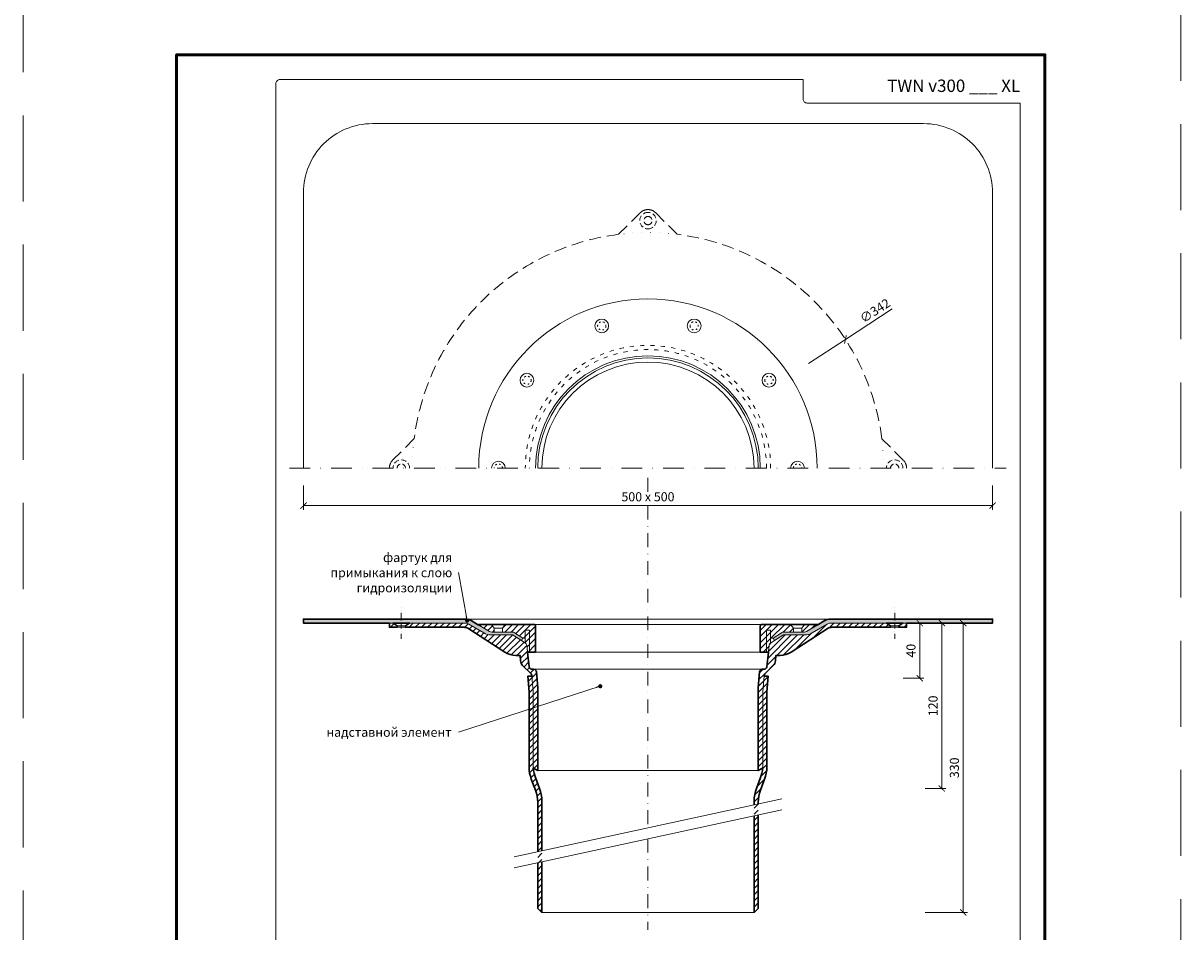
# Model space of a CAD drawing. Units: millimetres. Extents: x -3781 to 4288, y 14249 to 22753.
# Drawn here: x 2497 to 3337, y 19017 to 19676 of the extents above; entities that cross this region are included whole.
import ezdxf
from ezdxf.enums import TextEntityAlignment as Align

# ---------------------------------------------------------------- set-up
doc = ezdxf.new("R2010")
doc.units = ezdxf.units.MM
for name, pattern in [('ACAD_ISO03W100', [30, 12, -18]), ('DASHDOT2', [0.5, 0.25, -0.125, 0, -0.125]), ('DOT', [6.35, 0, -6.35]), ('HIDDEN2', [0.1875, 0.125, -0.0625])]:
    doc.linetypes.add(name, pattern=pattern)
doc.layers.get('DEFPOINTS').update_dxf_attribs({"color": 254, "lineweight": 30})
for name, color, linetype, lineweight in [('TOPWET_KOTY', 30, 'Continuous', 13), ('TOPWET_TENKOU', 142, 'Continuous', 13), ('TOPWET_TLUSTOU', 142, 'Continuous', 30), ('TOPWET_VYKRESOVE_POLE', 254, 'Continuous', 13), ('TOPWET_ČEŠTINA', 225, 'Continuous', 13)]:
    doc.layers.add(name, color=color, linetype=linetype, lineweight=lineweight)
doc.styles.add('BOLD_ARIAL_NARROW', font='txt')
doc.styles.add('REGULAR_ARIAL_NARROW', font='ARIALN.TTF')
doc.dimstyles.new('ISO-TW 1-3', dxfattribs={"dimscale": 3, "dimtxt": 2.2, "dimasz": 1.5, "dimexe": 1, "dimexo": 0, "dimgap": 0.75, "dimtad": 1, "dimdec": 0, "dimtxsty": 'REGULAR_ARIAL_NARROW', "dimblk": 'ARCHTICK', "dimcen": 0.5, "dimclrd": 256, "dimclre": 256, "dimclrt": 256, "dimadec": 0, "dimazin": 0, "dimtfac": 1, "dimtdec": 0, "dimtmove": 1, "dimatfit": 3, "dimldrblk": 'DOT', "dimfxl": 1, "dimtfill": 1, "dimtzin": 0, "dimlwd": -1, "dimlwe": -1, "dimarcsym": 0})
pattern_1 = [(45, (0, -2200), (-2.24506403, 2.24506403), [])]
pattern_2 = [(60, (-9240, -2199.9999), (-0.488970164, 0.740578832), [0, -0.79375])]
pattern_3 = [(45, (88.3882, 10037.5), (-2.245064, 2.245064), [])]

# ---------------------------------------------------------------- blocks, each defined once
blk = doc.blocks.new('*U6')
at = {"layer": 'TOPWET_VYKRESOVE_POLE', "color": 243, "lineweight": 50, "ltscale": 10}
blk.add_lwpolyline([(-90, 297), (-114, 297), (-114, 0), (96, 0), (96, 297)], close=True, dxfattribs=at)
at = {"layer": 'TOPWET_VYKRESOVE_POLE', "ltscale": 10}
blk.add_lwpolyline([(90, 285.33), (38.5, 285.33, -0.414214), (37.5, 286.33), (37.5, 291), (-89, 291, 0.414214), (-90, 290), (-90, 7, 0.414214), (-89, 6), (89, 6, 0.414214), (90, 7), (90, 285.33)], format="xyb", close=True, dxfattribs=at)
at = {"color": 7, "style": 'BOLD_ARIAL_NARROW'}
blk.add_attdef('01_OZNAČENÍ_VÝKRESU', text='', height=3, dxfattribs=at).set_placement((90, 291), align=Align.TOP_RIGHT)
at = {"color": 7}
for tag, p, height, style in [('03_A_NADPIS_HLAVNÍ_2_ŘADKY', (-87.5, 29.55), 3, 'BOLD_ARIAL_NARROW'), ('02_NADPIS_HLAVNÍ', (-87.5, 27.5), 3, 'BOLD_ARIAL_NARROW'), ('03_B_NADPIS_HLAVNÍ_2_ŘADKY', (-87.5, 25.35), 3, 'BOLD_ARIAL_NARROW'), ('04_KÓD_NEBO_PODNADPIS', (-87.5, 20), 2.2, 'REGULAR_ARIAL_NARROW'), ('07_REZERVNÍ_POLE', (-44.5, 20), 2.2, 'REGULAR_ARIAL_NARROW'), ('08_VÁHA_KG', (-44.5, 14), 2.2, 'REGULAR_ARIAL_NARROW'), ('05_TYP', (-87.5, 14), 2.2, 'REGULAR_ARIAL_NARROW'), ('06_MĚŘÍTKO', (-87.5, 8), 2.2, 'REGULAR_ARIAL_NARROW'), ('09_MATERIÁL', (-44.5, 8), 2.2, 'REGULAR_ARIAL_NARROW')]:
    blk.add_attdef(tag, p, '', height=height, dxfattribs=dict(at, style=style))
blk = doc.blocks.new('_ArchTick')
at = {"color": 0, "linetype": 'ByBlock', "const_width": 0.15}
blk.add_lwpolyline([(-0.5, -0.5), (0.5, 0.5)], dxfattribs=at)
blk = doc.blocks.new('_Dot')
at = {"color": 0, "linetype": 'ByBlock', "lineweight": -2}
blk.add_line((-0.5, 0), (-1, 0), dxfattribs=at)
at = {"color": 0, "linetype": 'ByBlock', "const_width": 0.5}
blk.add_lwpolyline([(-0.25, 0, 1), (0.25, 0, 1)], format="xyb", close=True, dxfattribs=at)
blk = doc.blocks.new('*D118')
at = {"layer": 'DEFPOINTS', "color": 0, "ltscale": 40, "transparency": 16777216}
for p in [(2700.39, 19340.86), (3200.39, 19340.86), (3200.39, 19326.29)]:
    blk.add_point(p, dxfattribs=at)
at = {"layer": 'TOPWET_KOTY', "ltscale": 40, "transparency": 16777216}
for p, q in [((2700.39, 19340.86), (2700.39, 19323.29)), ((3200.39, 19340.86), (3200.39, 19323.29)), ((2700.39, 19326.29), (3200.39, 19326.29))]:
    blk.add_line(p, q, dxfattribs=at)
at = {"layer": 'TOPWET_KOTY', "ltscale": 40, "transparency": 16777216, "xscale": 4.5, "yscale": 4.5, "zscale": 4.5, "rotation": 180}
blk.add_blockref('_ArchTick', (2700.39, 19326.29), dxfattribs=at)
at = {"layer": 'TOPWET_KOTY', "ltscale": 40, "transparency": 16777216, "xscale": 4.5, "yscale": 4.5, "zscale": 4.5}
blk.add_blockref('_ArchTick', (3200.39, 19326.29), dxfattribs=at)
at = {"layer": 'TOPWET_KOTY', "ltscale": 40, "transparency": 16777216, "insert": (2950.39, 19331.84), "char_height": 6.6, "attachment_point": 5, "style": 'REGULAR_ARIAL_NARROW', "bg_fill": 3, "box_fill_scale": 1.1, "bg_fill_color": 256, "bg_fill_true_color": 13158600, "bg_fill_transparency": 0}
blk.add_mtext('500 x 500', dxfattribs=at)
blk = doc.blocks.new('TW_KOLÍK_POLOVINA')
at = {"layer": 'TOPWET_TENKOU', "ltscale": 40}
blk.add_arc((0, 0), 5, 0, 180, dxfattribs=at)
at = {"layer": 'TOPWET_TENKOU', "linetype": 'ACAD_ISO03W100', "ltscale": 0.1}
blk.add_arc((0, 0.02), 3, 359.58564, 180.41436, dxfattribs=at)
blk = doc.blocks.new('TW_KOLÍK_CELÝ')
at = {"layer": 'TOPWET_TENKOU', "ltscale": 40}
blk.add_circle((0, 0), 5, dxfattribs=at)
at = {"layer": 'TOPWET_TENKOU', "linetype": 'ACAD_ISO03W100', "ltscale": 0.1}
blk.add_circle((0, 0), 3, dxfattribs=at)
blk = doc.blocks.new('*D119')
at = {"layer": 'DEFPOINTS', "color": 0, "ltscale": 40, "transparency": 16777216}
for p in [(3139.95, 19240.97), (3151.62, 19030.97), (3179.13, 19030.97)]:
    blk.add_point(p, dxfattribs=at)
at = {"layer": 'TOPWET_KOTY', "ltscale": 40, "transparency": 16777216}
for p, q in [((3139.95, 19240.97), (3182.13, 19240.97)), ((3179.13, 19240.97), (3179.13, 19030.97)), ((3151.62, 19030.97), (3182.13, 19030.97))]:
    blk.add_line(p, q, dxfattribs=at)
at = {"layer": 'TOPWET_KOTY', "ltscale": 40, "transparency": 16777216, "xscale": 4.5, "yscale": 4.5, "zscale": 4.5}
for p, rotation in [((3179.13, 19240.97), 90), ((3179.13, 19030.97), 270)]:
    blk.add_blockref('_ArchTick', p, dxfattribs=dict(at, rotation=rotation))
at = {"layer": 'TOPWET_KOTY', "ltscale": 40, "transparency": 16777216, "insert": (3173.58, 19135.97), "char_height": 6.6, "attachment_point": 5, "rotation": 90, "style": 'REGULAR_ARIAL_NARROW', "bg_fill": 3, "box_fill_scale": 1.1, "bg_fill_color": 256, "bg_fill_true_color": 13158600, "bg_fill_transparency": 0}
blk.add_mtext('330', dxfattribs=at)
blk = doc.blocks.new('*D116')
at = {"layer": 'DEFPOINTS', "color": 0, "ltscale": 40, "transparency": 16777216}
for p in [(3151.62, 19240.97), (3163.62, 19240.97), (3151.62, 19120.93)]:
    blk.add_point(p, dxfattribs=at)
at = {"layer": 'TOPWET_KOTY', "ltscale": 40, "transparency": 16777216}
for p, q in [((3151.62, 19240.97), (3166.62, 19240.97)), ((3163.62, 19120.93), (3163.62, 19240.97)), ((3151.62, 19120.93), (3166.62, 19120.93))]:
    blk.add_line(p, q, dxfattribs=at)
at = {"layer": 'TOPWET_KOTY', "ltscale": 40, "transparency": 16777216, "xscale": 4.5, "yscale": 4.5, "zscale": 4.5}
for p, rotation in [((3163.62, 19240.97), 90), ((3163.62, 19120.93), 270)]:
    blk.add_blockref('_ArchTick', p, dxfattribs=dict(at, rotation=rotation))
at = {"layer": 'TOPWET_KOTY', "ltscale": 40, "transparency": 16777216, "insert": (3158.07, 19180.95), "char_height": 6.6, "attachment_point": 5, "rotation": 90, "style": 'REGULAR_ARIAL_NARROW', "bg_fill": 3, "box_fill_scale": 1.1, "bg_fill_color": 256, "bg_fill_true_color": 13158600, "bg_fill_transparency": 0}
blk.add_mtext('120', dxfattribs=at)
blk = doc.blocks.new('*D117')
at = {"layer": 'DEFPOINTS', "color": 0, "ltscale": 40, "transparency": 16777216}
for p in [(3135.62, 19240.97), (3135.62, 19200.97), (3147.62, 19200.97)]:
    blk.add_point(p, dxfattribs=at)
at = {"layer": 'TOPWET_KOTY', "ltscale": 40, "transparency": 16777216}
for p, q in [((3135.62, 19240.97), (3150.62, 19240.97)), ((3147.62, 19240.97), (3147.62, 19200.97)), ((3135.62, 19200.97), (3150.62, 19200.97))]:
    blk.add_line(p, q, dxfattribs=at)
at = {"layer": 'TOPWET_KOTY', "ltscale": 40, "transparency": 16777216, "xscale": 4.5, "yscale": 4.5, "zscale": 4.5}
for p, rotation in [((3147.62, 19240.97), 90), ((3147.62, 19200.97), 270)]:
    blk.add_blockref('_ArchTick', p, dxfattribs=dict(at, rotation=rotation))
at = {"layer": 'TOPWET_KOTY', "ltscale": 40, "transparency": 16777216, "insert": (3142.07, 19220.97), "char_height": 6.6, "attachment_point": 5, "rotation": 90, "style": 'REGULAR_ARIAL_NARROW', "bg_fill": 3, "box_fill_scale": 1.1, "bg_fill_color": 256, "bg_fill_true_color": 13158600, "bg_fill_transparency": 0}
blk.add_mtext('40', dxfattribs=at)

msp = doc.modelspace()

# ---------------------------------------------------------------- hatches: boundary and pattern name
at = {"layer": 'TOPWET_TENKOU', "ltscale": 40}
h = msp.add_hatch(dxfattribs=at)
h.set_pattern_fill('DOTS', color=256, scale=0.5, angle=60)
h.set_pattern_definition(pattern_2)
edge = h.paths.add_edge_path()
edge.add_arc((2836.98, 19237.48), 3, 239.40189, 270, ccw=False)
edge.add_line((2835.46, 19234.9), (2822.01, 19242.85))
edge.add_arc((2817.94, 19235.97), 8, 419.40189, 450)
edge.add_line((2817.94, 19243.97), (2700.39, 19243.97))
edge.add_line((2700.39, 19243.97), (2700.39, 19240.97))
edge.add_line((2700.39, 19240.97), (2817.94, 19240.97))
edge.add_arc((2817.94, 19235.97), 5, 419.40189, 450, ccw=False)
edge.add_line((2820.48, 19240.27), (2831.3, 19233.87))
edge.add_arc((2836.39, 19242.48), 10, 239.40189, 270)
edge.add_line((2836.39, 19232.48), (2852, 19232.48))
edge.add_arc((2852, 19231.48), 1, 417.17961, 450, ccw=False)
edge.add_line((2852.55, 19232.32), (2858.56, 19228.44))
edge.add_line((2858.56, 19228.44), (2859.64, 19230.13))
edge.add_line((2859.64, 19230.13), (2853.63, 19234))
edge.add_arc((2852, 19231.48), 3, 417.17961, 450)
edge.add_line((2852, 19234.48), (2836.98, 19234.48))
h = msp.add_hatch(dxfattribs=at)
h.set_pattern_fill('LINE', color=256, angle=45)
h.set_pattern_definition(pattern_1)
edge = h.paths.add_edge_path()
edge.add_line((2870.39, 19133.98), (2870.39, 19194.37))
edge.add_line((2870.39, 19194.37), (2869.44, 19205.53))
edge.add_arc((2867.44, 19205.48), 2, 1.45022, 90)
edge.add_line((2867.44, 19207.48), (2866.17, 19207.48))
edge.add_arc((2866.17, 19209.48), 2, 186.42889, 270, ccw=False)
edge.add_line((2864.18, 19209.26), (2862.4, 19225.09))
edge.add_arc((2860.41, 19224.87), 2, 6.42889, 57.17961)
edge.add_line((2861.49, 19226.55), (2852.55, 19232.32))
edge.add_arc((2852, 19231.48), 1, 57.17961, 90)
edge.add_line((2852, 19232.48), (2836.39, 19232.48))
edge.add_arc((2836.39, 19242.48), 10, 239.40189, 270, ccw=False)
edge.add_line((2831.3, 19233.87), (2820.48, 19240.27))
edge.add_arc((2817.94, 19235.97), 5, 59.40189, 90)
edge.add_line((2817.94, 19240.97), (2777.39, 19240.97))
edge.add_line((2777.39, 19240.97), (2774.39, 19238.97))
edge.add_line((2774.39, 19238.97), (2774.39, 19237.97))
edge.add_line((2774.39, 19237.97), (2817.12, 19237.97))
edge.add_arc((2817.12, 19232.97), 5, 59.40189, 90, ccw=False)
edge.add_line((2819.66, 19237.27), (2846.43, 19219.9))
edge.add_arc((2854.59, 19232.48), 15, 237.01527, 269.99924)
edge.add_line((2854.59, 19217.48), (2855.73, 19217.48))
edge.add_line((2855.73, 19217.48), (2857.74, 19217.48))
edge.add_line((2857.74, 19217.48), (2857.88, 19213.61))
edge.add_arc((2862.98, 19213.87), 5.11, 182.94703, 226.17932)
edge.add_line((2859.44, 19210.18), (2865.24, 19204.67))
edge.add_arc((2863.17, 19202.49), 3, 0, 46.42537, ccw=False)
edge.add_line((2866.17, 19202.49), (2867.12, 19191.34))
edge.add_line((2867.12, 19191.34), (2867.12, 19135.7))
edge.add_line((2867.12, 19135.7), (2870.39, 19133.98))
h.paths.add_polyline_path([(2765.39, 19240.97), (2762.76, 19240.97), (2762.76, 19237.97), (2768.39, 19237.97), (2768.39, 19238.97)])
edge = h.paths.add_edge_path()
edge.add_line((2873.39, 19075.67), (2873.39, 19112.02))
edge.add_arc((2848.39, 19112.02), 25, 0, 20.79085)
edge.add_line((2871.76, 19120.9), (2868.75, 19128.84))
edge.add_arc((2892.12, 19137.71), 25, 180, 200.79085, ccw=False)
edge.add_line((2867.12, 19137.71), (2867.12, 19191.34))
edge.add_line((2867.12, 19191.34), (2866.17, 19202.49))
edge.add_line((2866.17, 19202.49), (2863.17, 19202.37))
edge.add_line((2863.17, 19202.37), (2864.12, 19191.21))
edge.add_line((2864.12, 19191.21), (2864.12, 19136.62))
edge.add_arc((2889.12, 19136.62), 25, 180, 200.79085)
edge.add_line((2865.75, 19127.74), (2868.76, 19119.8))
edge.add_arc((2845.39, 19110.93), 25, 0, 20.79085, ccw=False)
edge.add_line((2870.39, 19110.93), (2870.39, 19075.02))
edge.add_line((2870.39, 19067.02), (2870.39, 19033.97))
edge.add_line((2870.39, 19033.97), (2873.39, 19030.97))
edge.add_line((2873.39, 19030.97), (2873.39, 19067.67))
h = msp.add_hatch(dxfattribs=at)
h.set_pattern_fill('LINE', color=256, angle=45)
h.set_pattern_definition(pattern_3)
h.paths.add_polyline_path([(2836.86, 19239.97), (2846.86, 19239.97), (2844.86, 19237.22), (2838.86, 19237.22)], flags=16)
h.paths.add_polyline_path([(2838.86, 19237.22), (2844.86, 19237.22), (2844.86, 19234.48), (2838.86, 19234.48)], flags=16)
edge = h.paths.add_edge_path()
edge.add_line((2861.39, 19226.62), (2861.39, 19229.97))
edge.add_line((2861.39, 19229.97), (2860.18, 19229.97))
edge.add_arc((2860.18, 19230.97), 1, 237.17961, 270, ccw=False)
edge.add_line((2859.64, 19230.13), (2853.63, 19234))
edge.add_arc((2852, 19231.48), 3, 57.17961, 90)
edge.add_line((2852, 19234.48), (2836.98, 19234.48))
edge.add_arc((2836.98, 19237.48), 3, 239.40189, 270, ccw=False)
edge.add_line((2835.46, 19234.9), (2827.52, 19239.59))
edge.add_arc((2827.62, 19239.77), 0.2, 90, 239.40189, ccw=False)
edge.add_line((2827.62, 19239.97), (2867.89, 19239.97))
edge.add_arc((2867.89, 19238.97), 1, 0, 90, ccw=False)
edge.add_line((2868.89, 19238.97), (2868.89, 19219.97))
edge.add_line((2868.89, 19219.97), (2862.97, 19219.97))
edge.add_line((2862.97, 19219.97), (2862.4, 19225.09))
edge.add_arc((2860.41, 19224.87), 2, 6.42889, 57.17961)
edge.add_line((2861.49, 19226.55), (2861.39, 19226.62))
h = msp.add_hatch(dxfattribs=at)
h.set_pattern_fill('LINE', color=256, angle=45)
h.set_pattern_definition(pattern_1)
edge = h.paths.add_edge_path()
edge.add_line((3030.39, 19133.98), (3030.39, 19194.37))
edge.add_line((3030.39, 19194.37), (3031.34, 19205.53))
edge.add_arc((3033.34, 19205.48), 2, 90, 178.54978, ccw=False)
edge.add_line((3033.34, 19207.48), (3034.61, 19207.48))
edge.add_arc((3034.61, 19209.48), 2, 270, 353.57111)
edge.add_line((3036.6, 19209.26), (3038.38, 19225.09))
edge.add_arc((3040.37, 19224.87), 2, 122.82039, 173.57111, ccw=False)
edge.add_line((3039.28, 19226.55), (3048.23, 19232.32))
edge.add_arc((3048.77, 19231.48), 1, 90, 122.82039, ccw=False)
edge.add_line((3048.77, 19232.48), (3064.39, 19232.48))
edge.add_arc((3064.39, 19242.48), 10, 270, 300.59811)
edge.add_line((3069.48, 19233.87), (3080.3, 19240.27))
edge.add_arc((3082.84, 19235.97), 5, 90, 120.59811, ccw=False)
edge.add_line((3082.84, 19240.97), (3123.39, 19240.97))
edge.add_line((3123.39, 19240.97), (3126.39, 19238.97))
edge.add_line((3126.39, 19238.97), (3126.39, 19237.97))
edge.add_line((3126.39, 19237.97), (3083.66, 19237.97))
edge.add_arc((3083.66, 19232.97), 5, 90, 120.59811)
edge.add_line((3081.12, 19237.27), (3054.35, 19219.9))
edge.add_arc((3046.19, 19232.48), 15, 270.00076, 302.98473, ccw=False)
edge.add_line((3046.19, 19217.48), (3045.05, 19217.48))
edge.add_line((3045.05, 19217.48), (3043.04, 19217.48))
edge.add_line((3043.04, 19217.48), (3042.9, 19213.61))
edge.add_arc((3037.79, 19213.87), 5.11, 313.82068, 357.05297, ccw=False)
edge.add_line((3041.33, 19210.18), (3035.54, 19204.67))
edge.add_arc((3037.61, 19202.49), 3, 133.57463, 180)
edge.add_line((3034.61, 19202.49), (3033.66, 19191.34))
edge.add_line((3033.66, 19191.34), (3033.66, 19135.7))
edge.add_line((3033.66, 19135.7), (3030.39, 19133.98))
h.paths.add_polyline_path([(3135.39, 19240.97), (3138.02, 19240.97), (3138.02, 19237.97), (3132.39, 19237.97), (3132.39, 19238.97)])
edge = h.paths.add_edge_path()
edge.add_line((3027.39, 19109.12), (3027.39, 19112.02))
edge.add_arc((3052.39, 19112.02), 25, 159.20915, 180, ccw=False)
edge.add_line((3029.02, 19120.9), (3032.03, 19128.84))
edge.add_arc((3008.66, 19137.71), 25, 339.20915, 360)
edge.add_line((3033.66, 19137.71), (3033.66, 19191.34))
edge.add_line((3033.66, 19191.34), (3034.61, 19202.49))
edge.add_line((3034.61, 19202.49), (3037.61, 19202.37))
edge.add_line((3037.61, 19202.37), (3036.66, 19191.21))
edge.add_line((3036.66, 19191.21), (3036.66, 19136.62))
edge.add_arc((3011.66, 19136.62), 25, -20.79085, 0, ccw=False)
edge.add_line((3035.03, 19127.74), (3032.02, 19119.8))
edge.add_arc((3055.39, 19110.93), 25, 159.20915, 180)
edge.add_line((3030.39, 19110.93), (3030.39, 19109.77))
edge.add_line((3030.39, 19101.77), (3030.39, 19033.97))
edge.add_line((3030.39, 19033.97), (3027.39, 19030.97))
edge.add_line((3027.39, 19030.97), (3027.39, 19101.12))
h = msp.add_hatch(dxfattribs=at)
h.set_pattern_fill('LINE', color=256, angle=45)
h.set_pattern_definition(pattern_3)
h.paths.add_polyline_path([(3063.91, 19239.97), (3053.91, 19239.97), (3055.91, 19237.22), (3061.91, 19237.22)], flags=16)
h.paths.add_polyline_path([(3061.91, 19237.22), (3055.91, 19237.22), (3055.91, 19234.48), (3061.91, 19234.48)], flags=16)
edge = h.paths.add_edge_path()
edge.add_line((3039.39, 19226.62), (3039.39, 19229.97))
edge.add_line((3039.39, 19229.97), (3040.59, 19229.97))
edge.add_arc((3040.59, 19230.97), 1, 270, 302.82039)
edge.add_line((3041.14, 19230.13), (3047.15, 19234))
edge.add_arc((3048.77, 19231.48), 3, 450, 482.82039, ccw=False)
edge.add_line((3048.77, 19234.48), (3063.79, 19234.48))
edge.add_arc((3063.79, 19237.48), 3, 270, 300.59811)
edge.add_line((3065.32, 19234.9), (3073.26, 19239.59))
edge.add_arc((3073.16, 19239.77), 0.2, 300.59811, 450)
edge.add_line((3073.16, 19239.97), (3032.89, 19239.97))
edge.add_arc((3032.89, 19238.97), 1, 450, 540)
edge.add_line((3031.89, 19238.97), (3031.89, 19219.97))
edge.add_line((3031.89, 19219.97), (3037.8, 19219.97))
edge.add_line((3037.8, 19219.97), (3038.38, 19225.09))
edge.add_arc((3040.37, 19224.87), 2, 482.82039, 533.57111, ccw=False)
edge.add_line((3039.28, 19226.55), (3039.39, 19226.62))
h = msp.add_hatch(dxfattribs=at)
h.set_pattern_fill('DOTS', color=256, scale=0.5, angle=60)
h.set_pattern_definition(pattern_2)
edge = h.paths.add_edge_path()
edge.add_arc((3063.79, 19237.48), 3, 270, 300.59811)
edge.add_line((3065.32, 19234.9), (3078.77, 19242.85))
edge.add_arc((3082.84, 19235.97), 8, 90, 120.59811, ccw=False)
edge.add_line((3082.84, 19243.97), (3200.39, 19243.97))
edge.add_line((3200.39, 19243.97), (3200.39, 19240.97))
edge.add_line((3200.39, 19240.97), (3082.84, 19240.97))
edge.add_arc((3082.84, 19235.97), 5, 90, 120.59811)
edge.add_line((3080.3, 19240.27), (3069.48, 19233.87))
edge.add_arc((3064.39, 19242.48), 10, 270, 300.59811, ccw=False)
edge.add_line((3064.39, 19232.48), (3048.77, 19232.48))
edge.add_arc((3048.77, 19231.48), 1, 90, 122.82039)
edge.add_line((3048.23, 19232.32), (3042.22, 19228.44))
edge.add_line((3042.22, 19228.44), (3041.14, 19230.13))
edge.add_line((3041.14, 19230.13), (3047.15, 19234))
edge.add_arc((3048.77, 19231.48), 3, 90, 122.82039, ccw=False)
edge.add_line((3048.77, 19234.48), (3063.79, 19234.48))

# ---------------------------------------------------------------- linework, layer by layer
at = {"layer": 'DEFPOINTS', "linetype": 'HIDDEN2', "lineweight": 5, "ltscale": 500}
for p, q in [((2497.03, 14297), (2497.03, 22753.09)), ((3337.03, 18697), (3337.03, 22753.09))]:
    msp.add_line(p, q, dxfattribs=at)
at = {"layer": 'TOPWET_KOTY', "ltscale": 40}
for p in [(3127.62, 19469.01), (3066.84, 19429.4)]:
    msp.add_line(p, (3093.65, 19446.87), dxfattribs=at)
at = {"layer": 'TOPWET_TENKOU', "linetype": 'DASHDOT2', "ltscale": 40}
for p, q in [((2950.39, 19346.36), (2950.39, 19092.39)), ((2950.39, 19084.39), (2950.39, 19018.47))]:
    msp.add_line(p, q, dxfattribs=at)
at = {"layer": 'TOPWET_TENKOU', "ltscale": 40}
for p, q in [((2838.86, 19237.22), (2844.86, 19237.22)), ((3061.91, 19237.22), (3055.91, 19237.22))]:
    msp.add_line(p, q, dxfattribs=at)
for points in [[(3200.39, 19353.5), (3200.39, 19553.5, 0.414214), (3150.39, 19603.5), (2750.39, 19603.5, 0.414214), (2700.39, 19553.5), (2700.39, 19353.5)], [(2873.39, 19075.67), (2873.39, 19112.02, 0.090967), (2871.76, 19120.9), (2868.75, 19128.84, -0.090967), (2867.12, 19137.71), (2867.12, 19191.34), (2866.17, 19202.49), (2863.17, 19202.37), (2864.12, 19191.21), (2864.12, 19136.62, 0.090967), (2865.75, 19127.74), (2868.76, 19119.8, -0.090967), (2870.39, 19110.93), (2870.39, 19075.02)], [(3027.39, 19109.12), (3027.39, 19112.02, -0.090967), (3029.02, 19120.9), (3032.03, 19128.84, 0.090967), (3033.66, 19137.71), (3033.66, 19191.34), (3034.61, 19202.49), (3037.61, 19202.37), (3036.66, 19191.21), (3036.66, 19136.62, -0.090967), (3035.03, 19127.74), (3032.02, 19119.8, 0.090967), (3030.39, 19110.93), (3030.39, 19109.77)]]:
    msp.add_lwpolyline(points, format="xyb", dxfattribs=at)
at = {"layer": 'TOPWET_TENKOU', "linetype": 'HIDDEN2', "ltscale": 70}
for points in [[(2929.12, 19523.17), (2944.73, 19538.79, -0.198912), (2950.39, 19541.13, -0.198912), (2956.05, 19538.79), (2971.66, 19523.17)], [(2780.72, 19374.77, -0.342909), (2929.12, 19523.17, -0.342909)], [(2971.66, 19523.17, -0.342909), (3120.06, 19374.77, -0.342909)], [(2762.76, 19353.5, -0.198912), (2765.1, 19359.16), (2780.72, 19374.77)], [(3120.06, 19374.77), (3135.67, 19359.16, -0.198912), (3138.02, 19353.5)]]:
    msp.add_lwpolyline(points, format="xyb", dxfattribs=at)
at = {"layer": 'TOPWET_TENKOU', "linetype": 'DASHDOT2', "ltscale": 60}
msp.add_lwpolyline([(2690.39, 19353.5), (3210.39, 19353.5)], dxfattribs=at)
at = {"layer": 'TOPWET_TENKOU', "linetype": 'DASHDOT2', "ltscale": 15}
for points in [[(2771.39, 19229.5), (2771.39, 19252.43)], [(3129.39, 19229.5), (3129.39, 19252.43)]]:
    msp.add_lwpolyline(points, dxfattribs=at)
at = {"layer": 'TOPWET_TENKOU', "ltscale": 40}
for points in [[(2836.98, 19234.48, -0.134308), (2835.46, 19234.9), (2822.01, 19242.85, 0.134308), (2817.94, 19243.97), (2700.39, 19243.97), (2700.39, 19240.97), (2817.94, 19240.97, -0.134308), (2820.48, 19240.27), (2831.3, 19233.87, 0.134308), (2836.39, 19232.48), (2852, 19232.48, -0.144193), (2852.55, 19232.32), (2858.56, 19228.44), (2859.64, 19230.13), (2853.63, 19234, 0.144193), (2852, 19234.48)], [(3063.79, 19234.48, 0.134308), (3065.32, 19234.9), (3078.77, 19242.85, -0.134308), (3082.84, 19243.97), (3200.39, 19243.97), (3200.39, 19240.97), (3082.84, 19240.97, 0.134308), (3080.3, 19240.27), (3069.48, 19233.87, -0.134308), (3064.39, 19232.48), (3048.77, 19232.48, 0.144193), (3048.23, 19232.32), (3042.22, 19228.44), (3041.14, 19230.13), (3047.15, 19234, -0.144193), (3048.77, 19234.48)]]:
    msp.add_lwpolyline(points, format="xyb", close=True, dxfattribs=at)
for points in [[(2765.39, 19240.97), (2762.76, 19240.97), (2762.76, 19237.97), (2768.39, 19237.97), (2768.39, 19238.97)], [(2768.39, 19238.97), (2774.39, 19238.97), (2774.39, 19237.97), (2768.39, 19237.97)], [(3132.39, 19238.97), (3126.39, 19238.97), (3126.39, 19237.97), (3132.39, 19237.97)], [(3135.39, 19240.97), (3138.02, 19240.97), (3138.02, 19237.97), (3132.39, 19237.97), (3132.39, 19238.97)]]:
    msp.add_lwpolyline(points, close=True, dxfattribs=at)
at = {"layer": 'TOPWET_TENKOU', "linetype": 'Continuous', "ltscale": 40}
for points in [[(2870.39, 19133.98), (2870.39, 19194.37), (2869.44, 19205.53, 0.406819), (2867.44, 19207.48), (2866.17, 19207.48, -0.381718), (2864.18, 19209.26), (2862.4, 19225.09, 0.225134), (2861.49, 19226.55), (2852.55, 19232.32, 0.144193), (2852, 19232.48), (2836.39, 19232.48, -0.134308), (2831.3, 19233.87), (2820.48, 19240.27, 0.134308), (2817.94, 19240.97), (2777.39, 19240.97), (2774.39, 19238.97), (2774.39, 19237.97), (2817.12, 19237.97, -0.134308), (2819.66, 19237.27), (2846.43, 19219.9, 0.144922), (2854.59, 19217.48), (2855.73, 19217.48), (2857.74, 19217.48), (2857.88, 19213.61, 0.190906), (2859.44, 19210.18), (2865.24, 19204.67, -0.205386), (2866.17, 19202.49), (2867.12, 19191.34), (2867.12, 19135.7)], [(2861.39, 19226.62), (2861.39, 19229.97), (2860.18, 19229.97, -0.144193), (2859.64, 19230.13), (2853.63, 19234, 0.144193), (2852, 19234.48), (2836.98, 19234.48, -0.134308), (2835.46, 19234.9), (2827.52, 19239.59, -0.763189), (2827.62, 19239.97), (2867.89, 19239.97, -0.414214), (2868.89, 19238.97), (2868.89, 19219.97), (2862.97, 19219.97), (2862.4, 19225.09, 0.225134), (2861.49, 19226.55)], [(3030.39, 19133.98), (3030.39, 19194.37), (3031.34, 19205.53, -0.406819), (3033.34, 19207.48), (3034.61, 19207.48, 0.381718), (3036.6, 19209.26), (3038.38, 19225.09, -0.225134), (3039.28, 19226.55), (3048.23, 19232.32, -0.144193), (3048.77, 19232.48), (3064.39, 19232.48, 0.134308), (3069.48, 19233.87), (3080.3, 19240.27, -0.134308), (3082.84, 19240.97), (3123.39, 19240.97), (3126.39, 19238.97), (3126.39, 19237.97), (3083.66, 19237.97, 0.134308), (3081.12, 19237.27), (3054.35, 19219.9, -0.144922), (3046.19, 19217.48), (3045.05, 19217.48), (3043.04, 19217.48), (3042.9, 19213.61, -0.190906), (3041.33, 19210.18), (3035.54, 19204.67, 0.205386), (3034.61, 19202.49), (3033.66, 19191.34), (3033.66, 19135.7)], [(3039.39, 19226.62), (3039.39, 19229.97), (3040.59, 19229.97, 0.144193), (3041.14, 19230.13), (3047.15, 19234, -0.144193), (3048.77, 19234.48), (3063.79, 19234.48, 0.134308), (3065.32, 19234.9), (3073.26, 19239.59, 0.763189), (3073.16, 19239.97), (3032.89, 19239.97, 0.414214), (3031.89, 19238.97), (3031.89, 19219.97), (3037.8, 19219.97), (3038.38, 19225.09, -0.225134), (3039.28, 19226.55)]]:
    msp.add_lwpolyline(points, format="xyb", close=True, dxfattribs=at)
for points in [[(2817.94, 19243.97), (3082.84, 19243.97)], [(2867.89, 19239.97), (3032.89, 19239.97)], [(2868.89, 19219.97), (3031.89, 19219.97)], [(2867.44, 19207.48), (3033.34, 19207.48)], [(2870.39, 19133.98), (3030.39, 19133.98)]]:
    msp.add_lwpolyline(points, dxfattribs=at)
at = {"layer": 'TOPWET_TENKOU', "ltscale": 40}
for points in [[(2838.86, 19234.48), (2838.86, 19237.22), (2836.86, 19239.97)], [(2844.86, 19234.48), (2844.86, 19237.22), (2846.86, 19239.97)], [(3055.91, 19234.48), (3055.91, 19237.22), (3053.91, 19239.97)], [(3061.91, 19234.48), (3061.91, 19237.22), (3063.91, 19239.97)], [(3134.39, 19240.97), (3124.39, 19240.97)], [(2864.39, 19219.97), (2864.39, 19235.97), (2861.39, 19235.97), (2861.39, 19229.97)], [(3036.39, 19219.97), (3036.39, 19235.97), (3039.39, 19235.97), (3039.39, 19229.97)], [(3030.39, 19124.59), (3030.39, 19124.51)], [(2853.32, 19071.31), (3047.46, 19113.47)], [(2853.32, 19063.31), (3047.46, 19105.47)], [(3030.39, 19101.77), (3030.39, 19033.97), (3027.39, 19030.97), (3027.39, 19101.12)], [(2870.39, 19067.02), (2870.39, 19033.97), (2873.39, 19030.97), (2873.39, 19067.67)], [(2873.39, 19030.97), (3027.39, 19030.97)]]:
    msp.add_lwpolyline(points, dxfattribs=at)
at = {"layer": 'TOPWET_TENKOU', "linetype": 'HIDDEN2', "ltscale": 30}
for centre, radius, start, end in [((2950.39, 19533.13), 6, 90, 270), ((2950.39, 19533.13), 6, 270, 90), ((2950.39, 19533.13), 3, 90, 270), ((2950.39, 19533.13), 3, 270, 90), ((2771.39, 19353.5), 6, 0, 180), ((2771.39, 19353.5), 3, 0, 180), ((3129.39, 19353.5), 6, 0, 180), ((3129.39, 19353.5), 3, 0, 180)]:
    msp.add_arc(centre, radius, start, end, dxfattribs=at)
at = {"layer": 'TOPWET_TENKOU', "linetype": 'DOT'}
for start, end in [(82.8546, 97.1454), (172.8546, 180), (0, 7.1454)]:
    msp.add_arc((2950.39, 19353.5), 171, start, end, dxfattribs=at)
at = {"layer": 'TOPWET_TENKOU', "ltscale": 40}
for radius in [122.77, 81.5, 80, 77]:
    msp.add_arc((2950.39, 19353.5), radius, 0, 180, dxfattribs=at)
at = {"layer": 'TOPWET_TENKOU', "linetype": 'ACAD_ISO03W100', "ltscale": 0.25}
for radius in [89, 86]:
    msp.add_arc((2950.39, 19353.5), radius, 0, 180, dxfattribs=at)
at = {"layer": 'TOPWET_TLUSTOU', "ltscale": 40}
for points in [[(2870.39, 19075.02), (2870.39, 19110.93, 0.090967), (2868.76, 19119.8), (2865.75, 19127.74, -0.090967), (2864.12, 19136.62), (2864.12, 19191.21), (2863.17, 19202.37), (2866.17, 19202.49, 0.205386), (2865.24, 19204.67), (2859.44, 19210.18, -0.190906), (2857.88, 19213.61), (2857.74, 19217.48), (2854.59, 19217.48, -0.144922), (2846.43, 19219.9), (2819.66, 19237.27, 0.134308), (2817.12, 19237.97), (2774.39, 19237.97), (2774.39, 19238.97), (2777.39, 19240.97), (2765.39, 19240.97), (2768.39, 19238.97), (2768.39, 19237.97), (2762.76, 19237.97), (2762.76, 19240.97), (2700.39, 19240.97), (2700.39, 19243.97), (2817.94, 19243.97, -0.134308), (2822.01, 19242.85), (2827.52, 19239.59, -0.763189), (2827.62, 19239.97), (2867.89, 19239.97, -0.414214), (2868.89, 19238.97), (2868.89, 19219.97), (2862.97, 19219.97), (2864.18, 19209.26, 0.381718), (2866.17, 19207.48), (2867.44, 19207.48, -0.406819), (2869.44, 19205.53), (2870.39, 19194.37), (2870.39, 19133.98), (2867.2, 19135.66, 0.070305), (2868.75, 19128.84), (2871.76, 19120.9, -0.090967), (2873.39, 19112.02), (2873.39, 19075.67)], [(3030.39, 19109.77), (3030.39, 19110.93, -0.090967), (3032.02, 19119.8), (3035.03, 19127.74, 0.090967), (3036.66, 19136.62), (3036.66, 19191.21), (3037.61, 19202.37), (3034.61, 19202.49, -0.205386), (3035.54, 19204.67), (3041.33, 19210.18, 0.190906), (3042.9, 19213.61), (3043.04, 19217.48), (3046.19, 19217.48, 0.144922), (3054.35, 19219.9), (3081.12, 19237.27, -0.134308), (3083.66, 19237.97), (3126.39, 19237.97), (3126.39, 19238.97), (3123.39, 19240.97), (3135.39, 19240.97), (3132.39, 19238.97), (3132.39, 19237.97), (3138.02, 19237.97), (3138.02, 19240.97), (3200.39, 19240.97), (3200.39, 19243.97), (3082.84, 19243.97, 0.134308), (3078.77, 19242.85), (3073.26, 19239.59, 0.763189), (3073.16, 19239.97), (3032.89, 19239.97, 0.414214), (3031.89, 19238.97), (3031.89, 19219.97), (3037.8, 19219.97), (3036.6, 19209.26, -0.381718), (3034.61, 19207.48), (3033.34, 19207.48, 0.406819), (3031.34, 19205.53), (3030.39, 19194.37), (3030.39, 19133.98), (3033.57, 19135.66, -0.070305), (3032.03, 19128.84), (3029.02, 19120.9, 0.090967), (3027.39, 19112.02), (3027.39, 19109.12)]]:
    msp.add_lwpolyline(points, format="xyb", dxfattribs=at)
at = {"layer": 'TOPWET_TLUSTOU', "linetype": 'Continuous', "ltscale": 40}
for points in [[(3030.39, 19101.77), (3030.39, 19033.97), (3027.39, 19030.97), (3027.39, 19101.12)], [(2870.39, 19067.02), (2870.39, 19033.97), (2873.39, 19030.97), (2873.39, 19067.67)]]:
    msp.add_lwpolyline(points, dxfattribs=at)

# ---------------------------------------------------------------- block references
at = {"layer": 'TOPWET_KOTY', "ltscale": 40, "xscale": 4.5, "yscale": 4.5, "zscale": 4.5, "rotation": 213.0942458359526}
msp.add_blockref('_ArchTick', (3093.65, 19446.87), dxfattribs=at)
at = {"layer": 'TOPWET_TENKOU', "ltscale": 40}
ref = msp.add_blockref('*U6', (2950.39, 18762.5), dxfattribs=dict(at, xscale=3, yscale=3, zscale=3))
ref.add_attrib('01_OZNAČENÍ_VÝKRESU', 'TWN v300 ___ XL', dxfattribs={"layer": '0', "color": 7, "height": 9, "style": 'BOLD_ARIAL_NARROW'}).set_placement((3220.39, 19635.5), align=Align.TOP_RIGHT)
at = {"layer": 'TOPWET_TENKOU'}
for name, p in [('TW_KOLÍK_CELÝ', (2916.85, 19456.71)), ('TW_KOLÍK_CELÝ', (2862.59, 19417.29)), ('TW_KOLÍK_POLOVINA', (2841.86, 19353.5))]:
    msp.add_blockref(name, p, dxfattribs=at)
at = {"layer": 'TOPWET_TENKOU', "xscale": -1}
for name, p in [('TW_KOLÍK_CELÝ', (2983.92, 19456.71)), ('TW_KOLÍK_CELÝ', (3038.19, 19417.29)), ('TW_KOLÍK_POLOVINA', (3058.91, 19353.48))]:
    msp.add_blockref(name, p, dxfattribs=at)

# ---------------------------------------------------------------- texts
at = {"layer": 'TOPWET_KOTY', "ltscale": 40, "insert": (3115.11, 19467.79), "char_height": 6.6, "attachment_point": 5, "rotation": 33.09425, "style": 'REGULAR_ARIAL_NARROW'}
msp.add_mtext('∅3{\\fArial Narrow|b0|i0|c238|p34;42}', dxfattribs=at)
at = {"layer": 'TOPWET_ČEŠTINA', "ltscale": 40, "char_height": 6.6, "width": 106.3109, "attachment_point": 6, "style": 'REGULAR_ARIAL_NARROW'}
for s, insert in [('{\\fArial Narrow|b0|i0|c204|p34;фартук для примыкания к слою гидроизоляции}', (2808.39, 19277.62)), ('{\\fArial Narrow|b0|i0|c204|p34;надставной элемент}', (2807.89, 19161.79))]:
    msp.add_mtext(s, dxfattribs=dict(at, insert=insert))

# ---------------------------------------------------------------- leaders
at = {"layer": 'TOPWET_ČEŠTINA', "ltscale": 40}
for points in [[(2819.2, 19242.85), (2812.89, 19277.62)], [(2915.75, 19195.2), (2812.89, 19161.79)]]:
    msp.add_leader(points, dimstyle='ISO-TW 1-3', override={"dimasz": 1, "dimgap": 3, "dimtad": 0, "dimtfillclr": 256}, dxfattribs=at)

# ---------------------------------------------------------------- next in the draw order: dimensions: what is measured, and where the dimension line sits
at = {"layer": 'TOPWET_KOTY', "ltscale": 40}
dim = msp.add_linear_dim(base=(3200.39, 19326.29), p1=(2700.39, 19340.86), p2=(3200.39, 19340.86), text='500 x 500', dimstyle='ISO-TW 1-3', dxfattribs=at)
dim.commit()
dim.dimension.update_dxf_attribs({"geometry": '*D118', "text_midpoint": (2950.39, 19331.84)})
dim = msp.add_linear_dim(base=(3179.13, 19030.97), p1=(3139.95, 19240.97), p2=(3151.62, 19030.97), angle=90, text='330', dimstyle='ISO-TW 1-3', dxfattribs=at)
dim.commit()
dim.dimension.update_dxf_attribs({"geometry": '*D119', "text_midpoint": (3173.58, 19135.97)})

# ---------------------------------------------------------------- next in the draw order: dimensions: what is measured, and where the dimension line sits
dim = msp.add_linear_dim(base=(3163.62, 19240.97), p1=(3151.62, 19120.93), p2=(3151.62, 19240.97), angle=90, dimstyle='ISO-TW 1-3', dxfattribs=at)
dim.commit()
dim.dimension.update_dxf_attribs({"geometry": '*D116', "text_midpoint": (3158.07, 19180.95)})

# ---------------------------------------------------------------- next in the draw order: dimensions: what is measured, and where the dimension line sits
dim = msp.add_linear_dim(base=(3147.62, 19200.97), p1=(3135.62, 19240.97), p2=(3135.62, 19200.97), angle=90, dimstyle='ISO-TW 1-3', dxfattribs=at)
dim.commit()
dim.dimension.update_dxf_attribs({"geometry": '*D117', "text_midpoint": (3142.07, 19220.97)})

doc.saveas('drawing.dxf')
